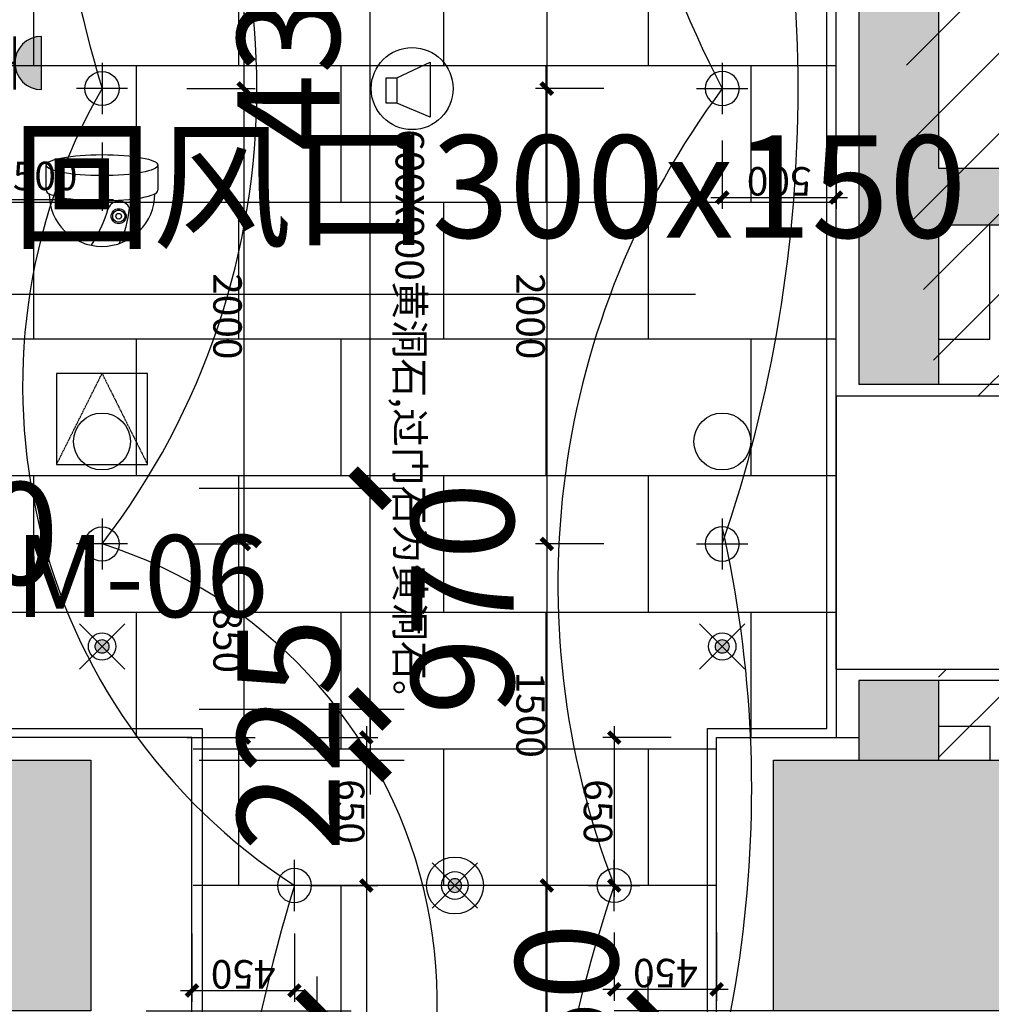
# Model space of a CAD drawing. Units: inches. Extents: x 0 to 499991, y 0 to 306719.
# Drawn here: x 129266 to 133535, y 168725 to 173049 of the extents above; entities that cross this region are included whole.
import ezdxf

# ---------------------------------------------------------------- set-up
doc = ezdxf.new("R2010")
doc.units = ezdxf.units.IN
doc.header["$LTSCALE"] = 10
doc.header["$MEASUREMENT"] = 0
doc.header["$PDSIZE"] = -30
doc.linetypes.add('A-CP-1$0$HIDDEN', pattern=[0.375, 0.25, -0.125])
for name, color, linetype in [('DQ-插座', 2, 'Continuous'), ('EQUIP_喷淋', 7, 'Continuous'), ('QHGM-天花消防喷淋', 2, 'Continuous'), ('分屏地铺标注', 8, 'Continuous'), ('分屏灯具定位图', 8, 'Continuous'), ('分屏综天风口标注', 8, 'Continuous'), ('原始墙体', 7, 'Continuous'), ('地面铺装2', 1, 'Continuous'), ('天花', 2, 'Continuous'), ('广播', 2, 'Continuous'), ('强电插座', 2, 'Continuous'), ('总墙体定位', 8, 'Continuous'), ('检修口', 7, 'Continuous'), ('灯具', 1, 'Continuous'), ('照明控制01', 6, 'Continuous'), ('监控', 4, 'Continuous'), ('装修面', 4, 'Continuous'), ('门编号', 3, 'Continuous'), ('阴影', 3, 'Continuous'), ('风口文字', 8, 'Continuous')]:
    doc.layers.add(name, color=color, linetype=linetype)
doc.styles.add('a2', font='simplex.shx', dxfattribs={"width": 0.7, "bigfont": 'gbcbig.shx'})
doc.styles.add('仿宋fofo', font='simfang.ttf')
doc.dimstyles.new('a1-150', dxfattribs={"dimscale": 150, "dimtxt": 3, "dimasz": 1, "dimexe": 1, "dimexo": 1, "dimgap": 0.5, "dimtad": 1, "dimdec": 0, "dimtxsty": 'a2', "dimblk": 'ARCHTICK', "dimcen": 1, "dimdle": 1, "dimclrd": 8, "dimclre": 8, "dimclrt": 1, "dimadec": 0, "dimazin": 0, "dimtfac": 1, "dimtdec": 0, "dimtix": 1, "dimtmove": 2, "dimatfit": 3, "dimldrblk": 'DOT', "dimfxl": 5, "dimfxlon": 1, "dimarcsym": 0})
doc.dimstyles.new('a2-50走廊', dxfattribs={"dimscale": 50, "dimtxt": 2.5, "dimasz": 1, "dimexe": 1, "dimexo": 1, "dimgap": 0.5, "dimtad": 1, "dimdec": 0, "dimtxsty": 'a2', "dimblk": 'ARCHTICK', "dimcen": 0.5, "dimdle": 1, "dimclrd": 8, "dimclre": 8, "dimclrt": 1, "dimadec": 0, "dimazin": 0, "dimtfac": 1, "dimtdec": 0, "dimtix": 1, "dimtmove": 2, "dimatfit": 3, "dimldrblk": 'DOT', "dimfxl": 5, "dimfxlon": 1, "dimarcsym": 0})

# ---------------------------------------------------------------- blocks, each defined once
blk = doc.blocks.new('A$C06C15D6A')
at = {"layer": '灯具', "color": 8, "ltscale": 5}
for p, q in [((112.5, 0), (112.5, 225)), ((0, 112.5), (225, 112.5))]:
    blk.add_line(p, q, dxfattribs=at)
at = {"layer": '灯具', "ltscale": 5}
blk.add_circle((112.5, 112.5), 75, dxfattribs=at)
blk = doc.blocks.new('_ArchTick')
at = {"color": 0, "linetype": 'ByBlock', "const_width": 0.4}
blk.add_lwpolyline([(-0.5, -0.5), (0.5, 0.5)], dxfattribs=at)
blk = doc.blocks.new('*D1799')
at = {"layer": 'Defpoints', "color": 0, "transparency": 16777216}
for p in [(129027.9, 170991.6), (130805.3, 170991.6), (129027.9, 170021.6)]:
    blk.add_point(p, dxfattribs=at)
at = {"layer": '总墙体定位', "color": 8, "lineweight": -2, "transparency": 16777216}
for p, q in [((130805.3, 169871.6), (130805.3, 171141.6)), ((130055.3, 170991.6), (130955.3, 170991.6)), ((130055.3, 170021.6), (130955.3, 170021.6))]:
    blk.add_line(p, q, dxfattribs=at)
at = {"layer": '总墙体定位', "color": 8, "lineweight": -2, "transparency": 16777216, "xscale": 150, "yscale": 150, "zscale": 150}
for p, rotation in [((130805.3, 170991.6), 90), ((130805.3, 170021.6), 270)]:
    blk.add_blockref('_ArchTick', p, dxfattribs=dict(at, rotation=rotation))
at = {"layer": '总墙体定位', "color": 1, "transparency": 16777216, "insert": (131270, 170506.6), "char_height": 450, "attachment_point": 5, "rotation": 90, "style": 'a2'}
blk.add_mtext('970', dxfattribs=at)
blk = doc.blocks.new('_Dot')
at = {"color": 0, "linetype": 'ByBlock', "lineweight": -2}
blk.add_line((-0.5, 0), (-1, 0), dxfattribs=at)
at = {"color": 0, "linetype": 'ByBlock', "const_width": 0.5}
blk.add_lwpolyline([(-0.25, 0, 1), (0.25, 0, 1)], format="xyb", close=True, dxfattribs=at)
blk = doc.blocks.new('*D1800')
at = {"layer": 'Defpoints', "color": 0, "transparency": 16777216}
for p in [(128827.9, 175311.6), (130805.1, 175311.6), (129027.9, 170991.6)]:
    blk.add_point(p, dxfattribs=at)
at = {"layer": '总墙体定位', "color": 8, "lineweight": -2, "transparency": 16777216}
for p, q in [((130805.1, 170841.6), (130805.1, 175461.6)), ((130055.1, 175311.6), (130955.1, 175311.6)), ((130055.1, 170991.6), (130955.1, 170991.6))]:
    blk.add_line(p, q, dxfattribs=at)
at = {"layer": '总墙体定位', "color": 8, "lineweight": -2, "transparency": 16777216, "xscale": 150, "yscale": 150, "zscale": 150}
for p, rotation in [((130805.1, 175311.6), 90), ((130805.1, 170991.6), 270)]:
    blk.add_blockref('_ArchTick', p, dxfattribs=dict(at, rotation=rotation))
at = {"layer": '总墙体定位', "color": 1, "transparency": 16777216, "insert": (130505.1, 173151.6), "char_height": 450, "attachment_point": 5, "rotation": 90, "style": 'a2'}
blk.add_mtext('4320', dxfattribs=at)
blk = doc.blocks.new('*D1974')
at = {"layer": 'Defpoints', "color": 0, "transparency": 16777216}
for p in [(132352.6, 174746.6), (131581.7, 172746.6), (132352.6, 172746.6)]:
    blk.add_point(p, dxfattribs=at)
at = {"layer": '分屏灯具定位图', "color": 8, "lineweight": -2, "transparency": 16777216}
for p, q in [((131581.7, 174796.6), (131581.7, 172696.6)), ((131831.7, 174746.6), (131531.7, 174746.6)), ((131831.7, 172746.6), (131531.7, 172746.6))]:
    blk.add_line(p, q, dxfattribs=at)
at = {"layer": '分屏灯具定位图', "color": 8, "lineweight": -2, "transparency": 16777216, "xscale": 50, "yscale": 50, "zscale": 50}
for p, rotation in [((131581.7, 174746.6), 90), ((131581.7, 172746.6), 270)]:
    blk.add_blockref('_ArchTick', p, dxfattribs=dict(at, rotation=rotation))
at = {"layer": '分屏灯具定位图', "color": 1, "transparency": 16777216, "insert": (131494.2, 173746.6), "char_height": 125, "attachment_point": 5, "rotation": 270, "style": 'a2'}
blk.add_mtext('2000', dxfattribs=at)
blk = doc.blocks.new('*D1975')
at = {"layer": 'Defpoints', "color": 0, "transparency": 16777216}
for p in [(132352.6, 172746.6), (131581.7, 170746.6), (132352.6, 170746.6)]:
    blk.add_point(p, dxfattribs=at)
at = {"layer": '分屏灯具定位图', "color": 8, "lineweight": -2, "transparency": 16777216}
for p, q in [((131581.7, 172796.6), (131581.7, 170696.6)), ((131831.7, 172746.6), (131531.7, 172746.6)), ((131831.7, 170746.6), (131531.7, 170746.6))]:
    blk.add_line(p, q, dxfattribs=at)
at = {"layer": '分屏灯具定位图', "color": 8, "lineweight": -2, "transparency": 16777216, "xscale": 50, "yscale": 50, "zscale": 50}
for p, rotation in [((131581.7, 172746.6), 90), ((131581.7, 170746.6), 270)]:
    blk.add_blockref('_ArchTick', p, dxfattribs=dict(at, rotation=rotation))
at = {"layer": '分屏灯具定位图', "color": 1, "transparency": 16777216, "insert": (131494.2, 171746.6), "char_height": 125, "attachment_point": 5, "rotation": 270, "style": 'a2'}
blk.add_mtext('2000', dxfattribs=at)
blk = doc.blocks.new('*D1976')
at = {"layer": 'Defpoints', "color": 0, "transparency": 16777216}
for p in [(132352.6, 170746.6), (131581.7, 169246.6), (131878, 169246.6)]:
    blk.add_point(p, dxfattribs=at)
at = {"layer": '分屏灯具定位图', "color": 8, "lineweight": -2, "transparency": 16777216}
for p, q in [((131581.7, 170796.6), (131581.7, 169196.6)), ((131831.7, 170746.6), (131531.7, 170746.6)), ((131828, 169246.6), (131531.7, 169246.6))]:
    blk.add_line(p, q, dxfattribs=at)
at = {"layer": '分屏灯具定位图', "color": 8, "lineweight": -2, "transparency": 16777216, "xscale": 50, "yscale": 50, "zscale": 50}
for p, rotation in [((131581.7, 170746.6), 90), ((131581.7, 169246.6), 270)]:
    blk.add_blockref('_ArchTick', p, dxfattribs=dict(at, rotation=rotation))
at = {"layer": '分屏灯具定位图', "color": 1, "transparency": 16777216, "insert": (131494.2, 169996.6), "char_height": 125, "attachment_point": 5, "rotation": 270, "style": 'a2'}
blk.add_mtext('1500', dxfattribs=at)
blk = doc.blocks.new('*D1977')
at = {"layer": 'Defpoints', "color": 0, "transparency": 16777216}
for p in [(131878, 169246.6), (131581.7, 167236.6), (131878, 167236.6)]:
    blk.add_point(p, dxfattribs=at)
at = {"layer": '分屏灯具定位图', "color": 8, "lineweight": -2, "transparency": 16777216}
for p, q in [((131581.7, 169296.6), (131581.7, 167186.6)), ((131828, 169246.6), (131531.7, 169246.6)), ((131828, 167236.6), (131531.7, 167236.6))]:
    blk.add_line(p, q, dxfattribs=at)
at = {"layer": '分屏灯具定位图', "color": 8, "lineweight": -2, "transparency": 16777216, "xscale": 50, "yscale": 50, "zscale": 50}
for p, rotation in [((131581.7, 169246.6), 90), ((131581.7, 167236.6), 270)]:
    blk.add_blockref('_ArchTick', p, dxfattribs=dict(at, rotation=rotation))
at = {"layer": '分屏灯具定位图', "color": 1, "transparency": 16777216, "insert": (131494.2, 168241.6), "char_height": 125, "attachment_point": 5, "rotation": 270, "style": 'a2'}
blk.add_mtext('2010', dxfattribs=at)
blk = doc.blocks.new('*D1981')
at = {"layer": 'Defpoints', "color": 0, "transparency": 16777216}
for p in [(129627.9, 174746.6), (129627.9, 172746.6), (130250.6, 172746.6)]:
    blk.add_point(p, dxfattribs=at)
at = {"layer": '分屏灯具定位图', "color": 8, "lineweight": -2, "transparency": 16777216}
for p, q in [((130250.6, 174796.6), (130250.6, 172696.6)), ((130000.6, 174746.6), (130300.6, 174746.6)), ((130000.6, 172746.6), (130300.6, 172746.6))]:
    blk.add_line(p, q, dxfattribs=at)
at = {"layer": '分屏灯具定位图', "color": 8, "lineweight": -2, "transparency": 16777216, "xscale": 50, "yscale": 50, "zscale": 50}
for p, rotation in [((130250.6, 174746.6), 90), ((130250.6, 172746.6), 270)]:
    blk.add_blockref('_ArchTick', p, dxfattribs=dict(at, rotation=rotation))
at = {"layer": '分屏灯具定位图', "color": 1, "transparency": 16777216, "insert": (130163.1, 173746.6), "char_height": 125, "attachment_point": 5, "rotation": 270, "style": 'a2'}
blk.add_mtext('2000', dxfattribs=at)
blk = doc.blocks.new('*D1982')
at = {"layer": 'Defpoints', "color": 0, "transparency": 16777216}
for p in [(129627.9, 172746.6), (129627.9, 170746.6), (130250.6, 170746.6)]:
    blk.add_point(p, dxfattribs=at)
at = {"layer": '分屏灯具定位图', "color": 8, "lineweight": -2, "transparency": 16777216}
for p, q in [((130250.6, 172796.6), (130250.6, 170696.6)), ((130000.6, 172746.6), (130300.6, 172746.6)), ((130000.6, 170746.6), (130300.6, 170746.6))]:
    blk.add_line(p, q, dxfattribs=at)
at = {"layer": '分屏灯具定位图', "color": 8, "lineweight": -2, "transparency": 16777216, "xscale": 50, "yscale": 50, "zscale": 50}
for p, rotation in [((130250.6, 172746.6), 90), ((130250.6, 170746.6), 270)]:
    blk.add_blockref('_ArchTick', p, dxfattribs=dict(at, rotation=rotation))
at = {"layer": '分屏灯具定位图', "color": 1, "transparency": 16777216, "insert": (130163.1, 171746.6), "char_height": 125, "attachment_point": 5, "rotation": 270, "style": 'a2'}
blk.add_mtext('2000', dxfattribs=at)
blk = doc.blocks.new('*D1983')
at = {"layer": 'Defpoints', "color": 0, "transparency": 16777216}
for p in [(129627.9, 170746.6), (129575.5, 169896.6), (130250.6, 169896.6)]:
    blk.add_point(p, dxfattribs=at)
at = {"layer": '分屏灯具定位图', "color": 8, "lineweight": -2, "transparency": 16777216}
for p, q in [((130250.6, 170796.6), (130250.6, 169846.6)), ((130000.6, 170746.6), (130300.6, 170746.6)), ((130000.6, 169896.6), (130300.6, 169896.6))]:
    blk.add_line(p, q, dxfattribs=at)
at = {"layer": '分屏灯具定位图', "color": 8, "lineweight": -2, "transparency": 16777216, "xscale": 50, "yscale": 50, "zscale": 50}
for p, rotation in [((130250.6, 170746.6), 90), ((130250.6, 169896.6), 270)]:
    blk.add_blockref('_ArchTick', p, dxfattribs=dict(at, rotation=rotation))
at = {"layer": '分屏灯具定位图', "color": 1, "transparency": 16777216, "insert": (130163.1, 170321.6), "char_height": 125, "attachment_point": 5, "rotation": 270, "style": 'a2'}
blk.add_mtext('850', dxfattribs=at)
blk = doc.blocks.new('*D1984')
at = {"layer": 'Defpoints', "color": 0, "transparency": 16777216}
for p in [(129127.9, 172910.8), (129627.9, 172634.1), (129627.9, 172259.2)]:
    blk.add_point(p, dxfattribs=at)
at = {"layer": '分屏灯具定位图', "color": 8, "lineweight": -2, "transparency": 16777216}
for p, q in [((129127.9, 172509.2), (129127.9, 172209.2)), ((129627.9, 172509.2), (129627.9, 172209.2)), ((129077.9, 172259.2), (129677.9, 172259.2))]:
    blk.add_line(p, q, dxfattribs=at)
at = {"layer": '分屏灯具定位图', "color": 8, "lineweight": -2, "transparency": 16777216, "xscale": 50, "yscale": 50, "zscale": 50, "rotation": 180}
blk.add_blockref('_ArchTick', (129127.9, 172259.2), dxfattribs=at)
at = {"layer": '分屏灯具定位图', "color": 8, "lineweight": -2, "transparency": 16777216, "xscale": 50, "yscale": 50, "zscale": 50}
blk.add_blockref('_ArchTick', (129627.9, 172259.2), dxfattribs=at)
at = {"layer": '分屏灯具定位图', "color": 1, "transparency": 16777216, "insert": (129377.9, 172346.7), "char_height": 125, "attachment_point": 5, "style": 'a2'}
blk.add_mtext('500', dxfattribs=at)
blk = doc.blocks.new('*D1990')
at = {"layer": 'Defpoints', "color": 0, "transparency": 16777216}
for p in [(132352.6, 172746.6), (132852.6, 172746.6), (132852.6, 172268.1)]:
    blk.add_point(p, dxfattribs=at)
at = {"layer": '分屏灯具定位图', "color": 8, "lineweight": -2, "transparency": 16777216}
for p, q in [((132352.6, 172518.1), (132352.6, 172218.1)), ((132852.6, 172518.1), (132852.6, 172218.1)), ((132302.6, 172268.1), (132902.6, 172268.1))]:
    blk.add_line(p, q, dxfattribs=at)
at = {"layer": '分屏灯具定位图', "color": 8, "lineweight": -2, "transparency": 16777216, "xscale": 50, "yscale": 50, "zscale": 50, "rotation": 180}
blk.add_blockref('_ArchTick', (132352.6, 172268.1), dxfattribs=at)
at = {"layer": '分屏灯具定位图', "color": 8, "lineweight": -2, "transparency": 16777216, "xscale": 50, "yscale": 50, "zscale": 50}
blk.add_blockref('_ArchTick', (132852.6, 172268.1), dxfattribs=at)
at = {"layer": '分屏灯具定位图', "color": 1, "transparency": 16777216, "insert": (132602.6, 172355.6), "char_height": 125, "attachment_point": 5, "rotation": 180, "style": 'a2'}
blk.add_mtext('500', dxfattribs=at)
blk = doc.blocks.new('*D1991')
at = {"layer": 'Defpoints', "color": 0, "transparency": 16777216}
for p in [(130473.1, 169246.6), (130473.1, 167236.6), (130789.2, 167236.6)]:
    blk.add_point(p, dxfattribs=at)
at = {"layer": '分屏灯具定位图', "color": 8, "lineweight": -2, "transparency": 16777216}
for p, q in [((130789.2, 169296.6), (130789.2, 167186.6)), ((130539.2, 169246.6), (130839.2, 169246.6)), ((130539.2, 167236.6), (130839.2, 167236.6))]:
    blk.add_line(p, q, dxfattribs=at)
at = {"layer": '分屏灯具定位图', "color": 8, "lineweight": -2, "transparency": 16777216, "xscale": 50, "yscale": 50, "zscale": 50}
for p, rotation in [((130789.2, 169246.6), 90), ((130789.2, 167236.6), 270)]:
    blk.add_blockref('_ArchTick', p, dxfattribs=dict(at, rotation=rotation))
at = {"layer": '分屏灯具定位图', "color": 1, "transparency": 16777216, "insert": (130701.7, 168241.6), "char_height": 125, "attachment_point": 5, "rotation": 270, "style": 'a2'}
blk.add_mtext('2010', dxfattribs=at)
blk = doc.blocks.new('*D1995')
at = {"layer": 'Defpoints', "color": 0, "transparency": 16777216}
for p in [(130023, 169896.6), (130473.1, 169246.6), (130789.2, 169246.6)]:
    blk.add_point(p, dxfattribs=at)
at = {"layer": '分屏灯具定位图', "color": 8, "lineweight": -2, "transparency": 16777216}
for p, q in [((130789.2, 169946.6), (130789.2, 169196.6)), ((130539.2, 169896.6), (130839.2, 169896.6)), ((130539.2, 169246.6), (130839.2, 169246.6))]:
    blk.add_line(p, q, dxfattribs=at)
at = {"layer": '分屏灯具定位图', "color": 8, "lineweight": -2, "transparency": 16777216, "xscale": 50, "yscale": 50, "zscale": 50}
for p, rotation in [((130789.2, 169896.6), 90), ((130789.2, 169246.6), 270)]:
    blk.add_blockref('_ArchTick', p, dxfattribs=dict(at, rotation=rotation))
at = {"layer": '分屏灯具定位图', "color": 1, "transparency": 16777216, "insert": (130701.7, 169571.6), "char_height": 125, "attachment_point": 5, "rotation": 270, "style": 'a2'}
blk.add_mtext('650', dxfattribs=at)
blk = doc.blocks.new('*D1996')
at = {"layer": 'Defpoints', "color": 0, "transparency": 16777216}
for p in [(130473.1, 169246.6), (130023, 169125.4), (130473.1, 168785.2)]:
    blk.add_point(p, dxfattribs=at)
at = {"layer": '分屏灯具定位图', "color": 8, "lineweight": -2, "transparency": 16777216}
for p, q in [((130023, 169035.2), (130023, 168735.2)), ((130473.1, 169035.2), (130473.1, 168735.2)), ((129973, 168785.2), (130523.1, 168785.2))]:
    blk.add_line(p, q, dxfattribs=at)
at = {"layer": '分屏灯具定位图', "color": 8, "lineweight": -2, "transparency": 16777216, "xscale": 50, "yscale": 50, "zscale": 50, "rotation": 180}
blk.add_blockref('_ArchTick', (130023, 168785.2), dxfattribs=at)
at = {"layer": '分屏灯具定位图', "color": 8, "lineweight": -2, "transparency": 16777216, "xscale": 50, "yscale": 50, "zscale": 50}
blk.add_blockref('_ArchTick', (130473.1, 168785.2), dxfattribs=at)
at = {"layer": '分屏灯具定位图', "color": 1, "transparency": 16777216, "insert": (130248, 168872.7), "char_height": 125, "attachment_point": 5, "rotation": 180, "style": 'a2'}
blk.add_mtext('450', dxfattribs=at)
blk = doc.blocks.new('*D1997')
at = {"layer": 'Defpoints', "color": 0, "transparency": 16777216}
for p in [(131878, 169246.6), (132328, 169246.6), (132328, 168790.7)]:
    blk.add_point(p, dxfattribs=at)
at = {"layer": '分屏灯具定位图', "color": 8, "lineweight": -2, "transparency": 16777216}
for p, q in [((131878, 169040.7), (131878, 168740.7)), ((132328, 169040.7), (132328, 168740.7)), ((131828, 168790.7), (132378, 168790.7))]:
    blk.add_line(p, q, dxfattribs=at)
at = {"layer": '分屏灯具定位图', "color": 8, "lineweight": -2, "transparency": 16777216, "xscale": 50, "yscale": 50, "zscale": 50, "rotation": 180}
blk.add_blockref('_ArchTick', (131878, 168790.7), dxfattribs=at)
at = {"layer": '分屏灯具定位图', "color": 8, "lineweight": -2, "transparency": 16777216, "xscale": 50, "yscale": 50, "zscale": 50}
blk.add_blockref('_ArchTick', (132328, 168790.7), dxfattribs=at)
at = {"layer": '分屏灯具定位图', "color": 1, "transparency": 16777216, "insert": (132103, 168878.2), "char_height": 125, "attachment_point": 5, "rotation": 180, "style": 'a2'}
blk.add_mtext('450', dxfattribs=at)
blk = doc.blocks.new('*D1998')
at = {"layer": 'Defpoints', "color": 0, "transparency": 16777216}
for p in [(132328, 169896.6), (131878, 169246.6), (131990.5, 169246.6)]:
    blk.add_point(p, dxfattribs=at)
at = {"layer": '分屏灯具定位图', "color": 8, "lineweight": -2, "transparency": 16777216}
for p, q in [((131878, 169946.6), (131878, 169196.6)), ((132128, 169896.6), (131828, 169896.6)), ((131940.5, 169246.6), (131828, 169246.6))]:
    blk.add_line(p, q, dxfattribs=at)
at = {"layer": '分屏灯具定位图', "color": 8, "lineweight": -2, "transparency": 16777216, "xscale": 50, "yscale": 50, "zscale": 50}
for p, rotation in [((131878, 169896.6), 90), ((131878, 169246.6), 270)]:
    blk.add_blockref('_ArchTick', p, dxfattribs=dict(at, rotation=rotation))
at = {"layer": '分屏灯具定位图', "color": 1, "transparency": 16777216, "insert": (131790.5, 169571.6), "char_height": 125, "attachment_point": 5, "rotation": 270, "style": 'a2'}
blk.add_mtext('650', dxfattribs=at)
blk = doc.blocks.new('*D2108')
at = {"layer": 'Defpoints', "color": 0, "transparency": 16777216}
for p in [(129578, 168696.6), (130572.5, 168696.6), (129923, 165776.6)]:
    blk.add_point(p, dxfattribs=at)
at = {"layer": '总墙体定位', "color": 8, "lineweight": -2, "transparency": 16777216}
for p, q in [((130572.5, 165626.6), (130572.5, 168846.6)), ((129822.5, 168696.6), (130722.5, 168696.6)), ((130073, 165776.6), (130722.5, 165776.6))]:
    blk.add_line(p, q, dxfattribs=at)
at = {"layer": '总墙体定位', "color": 8, "lineweight": -2, "transparency": 16777216, "xscale": 150, "yscale": 150, "zscale": 150}
for p, rotation in [((130572.5, 168696.6), 90), ((130572.5, 165776.6), 270)]:
    blk.add_blockref('_ArchTick', p, dxfattribs=dict(at, rotation=rotation))
at = {"layer": '总墙体定位', "color": 1, "transparency": 16777216, "insert": (130272.5, 167236.6), "char_height": 450, "attachment_point": 5, "rotation": 90, "style": 'a2'}
blk.add_mtext('2920', dxfattribs=at)
blk = doc.blocks.new('A$C2C61745E')
at = {"layer": 'DQ-插座'}
h = blk.add_hatch(color=256, dxfattribs=at)
h.dxf.hatch_style = 1
edge = h.paths.add_edge_path()
edge.add_arc((116.8, 0), 116.8, 0, 180)
edge.add_line((0, 0), (233.6, 0))
for p, q in [((116.8, 233.6), (116.8, 116.8)), ((0, 116.8), (233.6, 116.8))]:
    blk.add_line(p, q, dxfattribs=at)
at = {"layer": 'DQ-插座', "const_width": 11.7}
for points in [[(116.8, 116.8), (116.8, 233.6)], [(0, 116.8), (233.6, 116.8)]]:
    blk.add_lwpolyline(points, dxfattribs=at)
at = {"layer": 'DQ-插座'}
blk.add_lwpolyline([(233.6, 0, 1), (0, 0)], format="xyb", close=True, dxfattribs=at)
blk = doc.blocks.new('A$C74F15897')
at = {"layer": '装修面', "linetype": 'A-CP-1$0$HIDDEN'}
for p, q in [((0, 0), (200, 400)), ((200, 400), (400, 0))]:
    blk.add_line(p, q, dxfattribs=at)
at = {"layer": '装修面'}
blk.add_lwpolyline([(0, 0), (400, 0), (400, 400), (0, 400)], close=True, dxfattribs=at)
blk = doc.blocks.new('X1')
at = {"layer": 'QHGM-天花消防喷淋'}
h = blk.add_hatch(color=256, dxfattribs=at)
edge = h.paths.add_edge_path()
edge.add_line((-0.354, 0.354), (0, 0))
edge.add_line((0, 0), (0.354, 0.354))
edge.add_ellipse((0, 0), major_axis=(-0.354, 0.354), ratio=1, start_angle=270, end_angle=360)
edge = h.paths.add_edge_path()
edge.add_ellipse((0, 0), major_axis=(0.354, 0.354), ratio=1, start_angle=180, end_angle=270)
edge.add_line((0.354, -0.354), (0, 0))
edge.add_line((0, 0), (-0.354, -0.354))
edge = h.paths.add_edge_path()
edge.add_ellipse((0, 0), major_axis=(0.354, 0.354), ratio=1, start_angle=270, end_angle=315)
edge.add_ellipse((0, 0), major_axis=(-0.354, 0.354), ratio=1, start_angle=225, end_angle=270)
edge.add_line((0.354, 0.354), (0, 0))
edge.add_line((0, 0), (0.354, -0.354))
edge = h.paths.add_edge_path()
edge.add_ellipse((0, 0), major_axis=(-0.354, 0.354), ratio=1, start_angle=0, end_angle=45)
edge.add_ellipse((0, 0), major_axis=(0.354, 0.354), ratio=1, start_angle=135, end_angle=180)
edge.add_line((-0.354, -0.354), (0, 0))
edge.add_line((0, 0), (-0.354, 0.354))
for q in [(-1.658, 1.658), (1.658, 1.658), (-1.658, -1.658), (1.658, -1.658)]:
    blk.add_line((0, 0), q, dxfattribs=at)
for major_axis, start_param, end_param in [((-0.707, 0.707), 1.570796326794468, 7.853981633974055), ((0.354, 0.354), 3.141593, 9.424778)]:
    blk.add_ellipse((0, 0), major_axis=major_axis, ratio=1, start_param=start_param, end_param=end_param, dxfattribs=at)
blk = doc.blocks.new('*D5054')
at = {"layer": 'Defpoints', "color": 0, "transparency": 16777216}
for p in [(129027.9, 170434.4), (128827.9, 170046.6), (129027.9, 170051.6)]:
    blk.add_point(p, dxfattribs=at)
at = {"layer": '总墙体定位', "color": 8, "lineweight": -2, "transparency": 16777216}
for p, q in [((128827.9, 170196.6), (128827.9, 170584.4)), ((129027.9, 170201.6), (129027.9, 170584.4)), ((128827.9, 170434.4), (128677.9, 170434.4)), ((128827.9, 170434.4), (129027.9, 170434.4)), ((129027.9, 170434.4), (129177.9, 170434.4))]:
    blk.add_line(p, q, dxfattribs=at)
at = {"layer": '总墙体定位', "color": 8, "lineweight": -2, "transparency": 16777216, "xscale": 150, "yscale": 150, "zscale": 150}
blk.add_blockref('_ArchTick', (128827.9, 170434.4), dxfattribs=at)
at = {"layer": '总墙体定位', "color": 8, "lineweight": -2, "transparency": 16777216, "xscale": 150, "yscale": 150, "zscale": 150, "rotation": 180}
blk.add_blockref('_ArchTick', (129027.9, 170434.4), dxfattribs=at)
at = {"layer": '总墙体定位', "color": 1, "transparency": 16777216, "insert": (128927.9, 170734.4), "char_height": 450, "attachment_point": 5, "style": 'a2'}
blk.add_mtext('200', dxfattribs=at)
blk = doc.blocks.new('*D4988')
at = {"layer": 'Defpoints', "color": 0, "transparency": 16777216}
for p in [(129578, 168696.6), (130572.5, 168696.6), (129923, 165776.6)]:
    blk.add_point(p, dxfattribs=at)
at = {"layer": '总墙体定位', "color": 8, "lineweight": -2, "transparency": 16777216}
for p, q in [((130572.5, 165626.6), (130572.5, 168846.6)), ((129822.5, 168696.6), (130722.5, 168696.6)), ((130073, 165776.6), (130722.5, 165776.6))]:
    blk.add_line(p, q, dxfattribs=at)
at = {"layer": '总墙体定位', "color": 8, "lineweight": -2, "transparency": 16777216, "xscale": 150, "yscale": 150, "zscale": 150}
for p, rotation in [((130572.5, 168696.6), 90), ((130572.5, 165776.6), 270)]:
    blk.add_blockref('_ArchTick', p, dxfattribs=dict(at, rotation=rotation))
at = {"layer": '总墙体定位', "color": 1, "transparency": 16777216, "insert": (130272.5, 167236.6), "char_height": 450, "attachment_point": 5, "rotation": 90, "style": 'a2'}
blk.add_mtext('2920', dxfattribs=at)
blk = doc.blocks.new('*D5027')
at = {"layer": 'Defpoints', "color": 0, "transparency": 16777216}
for p in [(132027.7, 168696.6), (133303, 168696.6), (133303, 168446.6)]:
    blk.add_point(p, dxfattribs=at)
at = {"layer": '总墙体定位', "color": 8, "lineweight": -2, "transparency": 16777216}
for p, q in [((132027.7, 168696.6), (132027.7, 168846.6)), ((132777.7, 168696.6), (131877.7, 168696.6)), ((132027.7, 168446.6), (132027.7, 168696.6)), ((132777.7, 168446.6), (131877.7, 168446.6)), ((132027.7, 168446.6), (132027.7, 168296.6))]:
    blk.add_line(p, q, dxfattribs=at)
at = {"layer": '总墙体定位', "color": 8, "lineweight": -2, "transparency": 16777216, "xscale": 150, "yscale": 150, "zscale": 150}
for p, rotation in [((132027.7, 168696.6), 270), ((132027.7, 168446.6), 90)]:
    blk.add_blockref('_ArchTick', p, dxfattribs=dict(at, rotation=rotation))
at = {"layer": '总墙体定位', "color": 1, "transparency": 16777216, "insert": (131727.7, 168571.6), "char_height": 450, "attachment_point": 5, "rotation": 90, "style": 'a2'}
blk.add_mtext('250', dxfattribs=at)
blk = doc.blocks.new('*D5221')
at = {"layer": 'Defpoints', "color": 0, "transparency": 16777216}
for p in [(129027.9, 170434.4), (128827.9, 170046.6), (129027.9, 170051.6)]:
    blk.add_point(p, dxfattribs=at)
at = {"layer": '总墙体定位', "color": 8, "lineweight": -2, "transparency": 16777216}
for p, q in [((128827.9, 170196.6), (128827.9, 170584.4)), ((129027.9, 170201.6), (129027.9, 170584.4)), ((128827.9, 170434.4), (128677.9, 170434.4)), ((128827.9, 170434.4), (129027.9, 170434.4)), ((129027.9, 170434.4), (129177.9, 170434.4))]:
    blk.add_line(p, q, dxfattribs=at)
at = {"layer": '总墙体定位', "color": 8, "lineweight": -2, "transparency": 16777216, "xscale": 150, "yscale": 150, "zscale": 150}
blk.add_blockref('_ArchTick', (128827.9, 170434.4), dxfattribs=at)
at = {"layer": '总墙体定位', "color": 8, "lineweight": -2, "transparency": 16777216, "xscale": 150, "yscale": 150, "zscale": 150, "rotation": 180}
blk.add_blockref('_ArchTick', (129027.9, 170434.4), dxfattribs=at)
at = {"layer": '总墙体定位', "color": 1, "transparency": 16777216, "insert": (128927.9, 170734.4), "char_height": 450, "attachment_point": 5, "style": 'a2'}
blk.add_mtext('200', dxfattribs=at)
blk = doc.blocks.new('*D5156')
at = {"layer": 'Defpoints', "color": 0, "transparency": 16777216}
for p in [(129578, 168696.6), (130572.5, 168696.6), (129923, 165776.6)]:
    blk.add_point(p, dxfattribs=at)
at = {"layer": '总墙体定位', "color": 8, "lineweight": -2, "transparency": 16777216}
for p, q in [((130572.5, 165626.6), (130572.5, 168846.6)), ((129822.5, 168696.6), (130722.5, 168696.6)), ((130073, 165776.6), (130722.5, 165776.6))]:
    blk.add_line(p, q, dxfattribs=at)
at = {"layer": '总墙体定位', "color": 8, "lineweight": -2, "transparency": 16777216, "xscale": 150, "yscale": 150, "zscale": 150}
for p, rotation in [((130572.5, 168696.6), 90), ((130572.5, 165776.6), 270)]:
    blk.add_blockref('_ArchTick', p, dxfattribs=dict(at, rotation=rotation))
at = {"layer": '总墙体定位', "color": 1, "transparency": 16777216, "insert": (130272.5, 167236.6), "char_height": 450, "attachment_point": 5, "rotation": 90, "style": 'a2'}
blk.add_mtext('2920', dxfattribs=at)
blk = doc.blocks.new('*D5194')
at = {"layer": 'Defpoints', "color": 0, "transparency": 16777216}
for p in [(132027.7, 168696.6), (133303, 168696.6), (133303, 168446.6)]:
    blk.add_point(p, dxfattribs=at)
at = {"layer": '总墙体定位', "color": 8, "lineweight": -2, "transparency": 16777216}
for p, q in [((132027.7, 168696.6), (132027.7, 168846.6)), ((132777.7, 168696.6), (131877.7, 168696.6)), ((132027.7, 168446.6), (132027.7, 168696.6)), ((132777.7, 168446.6), (131877.7, 168446.6)), ((132027.7, 168446.6), (132027.7, 168296.6))]:
    blk.add_line(p, q, dxfattribs=at)
at = {"layer": '总墙体定位', "color": 8, "lineweight": -2, "transparency": 16777216, "xscale": 150, "yscale": 150, "zscale": 150}
for p, rotation in [((132027.7, 168696.6), 270), ((132027.7, 168446.6), 90)]:
    blk.add_blockref('_ArchTick', p, dxfattribs=dict(at, rotation=rotation))
at = {"layer": '总墙体定位', "color": 1, "transparency": 16777216, "insert": (131727.7, 168571.6), "char_height": 450, "attachment_point": 5, "rotation": 90, "style": 'a2'}
blk.add_mtext('250', dxfattribs=at)
blk = doc.blocks.new('*D5354')
at = {"layer": 'Defpoints', "color": 0, "transparency": 16777216}
for p in [(129027.9, 170021.6), (129028.1, 169796.6), (130805.3, 169796.6)]:
    blk.add_point(p, dxfattribs=at)
at = {"layer": '总墙体定位', "color": 8, "lineweight": -2, "transparency": 16777216}
for p, q in [((130805.3, 170021.6), (130805.3, 170171.6)), ((130055.3, 170021.6), (130955.3, 170021.6)), ((130805.3, 170021.6), (130805.3, 169796.6)), ((130055.3, 169796.6), (130955.3, 169796.6)), ((130805.3, 169796.6), (130805.3, 169646.6))]:
    blk.add_line(p, q, dxfattribs=at)
at = {"layer": '总墙体定位', "color": 8, "lineweight": -2, "transparency": 16777216, "xscale": 150, "yscale": 150, "zscale": 150}
for p, rotation in [((130805.3, 170021.6), 270), ((130805.3, 169796.6), 90)]:
    blk.add_blockref('_ArchTick', p, dxfattribs=dict(at, rotation=rotation))
at = {"layer": '总墙体定位', "color": 1, "transparency": 16777216, "insert": (130505.3, 169909.1), "char_height": 450, "attachment_point": 5, "rotation": 90, "style": 'a2'}
blk.add_mtext('225', dxfattribs=at)

msp = doc.modelspace()

# ---------------------------------------------------------------- hatches: boundary and pattern name
at = {"layer": '地面铺装2'}
h = msp.add_hatch(dxfattribs=at)
h.set_pattern_fill('600X900T型', color=8, pattern_type=2)
h.set_pattern_definition([(90, (109078, 169846.6), (-1800, 1e-13), [600, -600]), (90, (107278, 169846.6), (-1800, 1e-13), [600, -600]), (0, (107278, 169846.6), (0, 1200), [900, -900]), (0, (107278, 169846.6), (0, 1200), [900, -900]), (0, (108178, 169846.6), (0, 1200), [900, -900]), (0, (108178, 169846.6), (0, 1200), [900, -900]), (90, (108178, 169846.6), (-1800, 1e-13), [600, -600]), (0, (107278, 170446.6), (0, 1200), []), (90, (108628, 170446.6), (-1800, 1e-13), [600, -600]), (90, (107728, 170446.6), (-1800, 1e-13), [600, -600]), (0, (107278, 171046.6), (0, 1200), []), (0, (107278, 170446.6), (0, 1200), [])])
h.paths.add_polyline_path([(132852.6, 174986.6), (132942.6, 174986.6), (132942.6, 176471.6), (132852.6, 176471.6), (132852.6, 177596.6), (132478, 177596.6), (132478.1, 178896.6), (132478.1, 178989), (132478.1, 180896.6), (132428, 180896.6), (132268.2, 180896.6), (132208.2, 180896.6), (132118.2, 180986.6), (132118.2, 181116.6), (130038, 181116.6), (130038, 181046.6), (130038, 181032.1), (130038, 180986.6), (129948, 180896.6), (129888, 180896.6), (129677.8, 180896.6), (129677.8, 178896.6), (129677.8, 177596.6), (128727.9, 177596.5), (128377.9, 177596.6), (128377.9, 178496.6), (127177.9, 178496.6), (127177.9, 175611.6), (128727.9, 175611.6), (129127.9, 175611.6), (129127.9, 170996.6), (129037.9, 170992.1), (129037.9, 170016.6), (129127.9, 170016.6), (129127.9, 169896.6), (130028, 169896.6), (130028, 168596.6), (129068, 168596.6), (129068, 168469.8), (129068, 168386.6), (128978, 168296.6), (128903, 168296.6), (128903, 166176.6), (128918, 166176.6), (128978, 166176.6), (129068, 166086.6), (129068, 166026.6), (129068, 165876.6), (130028, 165876.6), (130028, 165501.6), (129948, 165501.6), (129948, 164321.6), (130028, 164321.6), (130023, 163956.6), (130048, 163956.6), (130151.2, 163956.6), (131158.9, 163956.6), (131308, 163956.6), (131333, 163956.6), (132328, 163946.6), (132328, 164321.6), (132408, 164321.6), (132408, 165501.6), (132328, 165501.6), (132328, 165876.6), (133088, 165876.6), (133088, 166003.5), (133088, 166086.6), (133178, 166176.6), (133277.9, 166256.6), (133277.9, 168296.6), (133238, 168296.6), (133178, 168296.6), (133088, 168386.6), (133088, 168446.6), (133088, 168596.6), (132328, 168596.6), (132328, 169896.6), (132852.6, 169896.6), (132852.6, 170196.6), (132852.6, 171396.6)])
at = {"layer": '阴影', "linetype": 'ByBlock'}
h = msp.add_hatch(dxfattribs=at)
h.set_pattern_fill('ANSI31', color=8, scale=2000)
h.set_pattern_definition([(45, (-73099.93, 76896.26), (-176.7767, 176.7767), [])])
h.paths.add_polyline_path([(133302.9, 171396.6), (133728, 171396.6), (133728, 170196.6), (133302.9, 170196.6), (133302.9, 169796.6), (133677.9, 169796.6), (133677.9, 169446.6), (137927.9, 169419.9), (137927.9, 169396.6), (141627.9, 169396.6), (141627.9, 177696.6), (140727.9, 177696.6), (140727.9, 178071.6), (133677.9, 178071.6), (133677.9, 177696.6), (133162.2, 177696.6), (133162.7, 172396.6)])

# ---------------------------------------------------------------- linework, layer by layer
at = {"layer": 'EQUIP_喷淋'}
for centre in [(129627.9, 171196.6), (132352.6, 171196.6), (131178, 169246.6)]:
    msp.add_circle(centre, 125, dxfattribs=at)
at = {"layer": '原始墙体', "color": 8}
for p, q in [((132952.6, 174946.6), (132952.6, 171446.6)), ((133302.6, 174946.6), (133302.6, 172396.6)), ((133302.6, 172396.6), (136528, 172396.6)), ((136278, 172146.6), (133302.6, 172146.6)), ((133302.6, 172146.6), (133302.6, 171446.6)), ((132952.6, 170146.6), (132952.6, 169796.6)), ((133302.6, 170146.6), (133302.6, 169796.6))]:
    msp.add_line(p, q, dxfattribs=at)
at = {"layer": '原始墙体', "color": 7}
for p, q in [((133528, 171646.6), (133528, 172146.6)), ((133303, 171646.6), (133528, 171646.6)), ((133728, 171446.6), (132952.6, 171446.6)), ((133728, 170146.6), (132952.6, 170146.6)), ((133303, 169946.6), (133528, 169946.6)), ((133528, 169946.6), (133528, 169796.6))]:
    msp.add_line(p, q, dxfattribs=at)
at = {"layer": '原始墙体', "ltscale": 5}
for points in [[(129578, 169796.6), (129578, 168696.6), (128478, 168696.6), (128478, 169796.6)], [(133678, 169796.6), (133678, 168696.6), (132578, 168696.6), (132578, 169796.6)]]:
    msp.add_lwpolyline(points, close=True, dxfattribs=at)
at = {"layer": '原始墙体', "color": 8}
for points in [[(133302.7, 174946.6), (132952.7, 174946.6), (133302.7, 171446.6), (132952.7, 171446.6)], [(136528.1, 172396.6), (136278.1, 172146.6), (133303.1, 172396.6), (133303.1, 172146.6)], [(133302.7, 170146.6), (132952.7, 170146.6), (133302.7, 169796.6), (132952.7, 169796.6)]]:
    msp.add_solid(points, dxfattribs=at)
at = {"layer": '原始墙体', "ltscale": 5}
for points in [[(128478.1, 168696.6), (128478.1, 169796.6), (129578.1, 168696.6), (129578.1, 169796.6)], [(132578.1, 168696.6), (132578.1, 169796.6), (133678.1, 168696.6), (133678.1, 169796.6)]]:
    msp.add_solid(points, dxfattribs=at)
at = {"layer": '地面铺装2', "color": 1}
msp.add_line((132852.6, 170196.6), (132852.6, 171396.6), dxfattribs=at)
at = {"layer": '天花', "color": 2, "ltscale": 5}
msp.add_line((132852.6, 171396.6), (132852.6, 170196.6), dxfattribs=at)
at = {"layer": '天花', "color": 1, "ltscale": 5}
msp.add_lwpolyline([(129677.8, 177556.6), (129167.9, 177556.6), (129167.9, 169936.6), (130068, 169936.6), (130068, 168556.6), (129163, 168556.6), (129163, 165916.6), (130068, 165916.6), (130068, 163996.6), (131276.6, 163996.6), (131348, 163996.6), (132288, 163996.6), (132288, 165916.6), (133047.9, 165916.7), (133049.3, 168556.7), (132288, 168556.6), (132288, 169936.6), (132812.6, 169936.6), (132812.6, 177556.6), (132438, 177556.6), (132438, 180856.6)], dxfattribs=at)
at = {"layer": '广播', "color": 6}
for p, q in [((130922.9, 172793.5), (131069.3, 172862.8)), ((131069.3, 172862.8), (131069.3, 172620.8)), ((130875.4, 172682.7), (130875.4, 172793.5)), ((130875.4, 172793.5), (130922.9, 172793.5)), ((130922.9, 172793.5), (130922.9, 172682.7)), ((130922.9, 172682.7), (130875.4, 172682.7)), ((131069.3, 172620.8), (130922.9, 172682.7))]:
    msp.add_line(p, q, dxfattribs=at)
msp.add_circle((130990.2, 172746.6), 180, dxfattribs=at)
at = {"layer": '照明控制01'}
for centre, radius, start, end in [((136387.5, 174746.6), 7049.3, 163.5178, 196.4822), ((136170.1, 174746.6), 4309.7, 152.3499, 207.6501), ((127026.9, 172746.6), 3281, 322.4419, 37.5581), ((126523.9, 172746.6), 6162.2, 341.06121, 18.93879), ((131894.9, 171442), 2615.6, 150.0798, 237.0715), ((135278.7, 170567.7), 3648.3, 143.3266, 201.2295), ((127283.5, 169668.8), 5198.5, 332.1048, 12.8132), ((128991.8, 168736.7), 2108.2, 314.6393, 72.4374), ((137561.4, 167079.1), 7412.3, 162.99715, 197.00285), ((138302.2, 167079.1), 6780.1, 161.35598, 198.64402)]:
    msp.add_arc(centre, radius, start, end, dxfattribs=at)
at = {"layer": '监控'}
for p, q in [((129382.3, 172299.9), (129382.3, 172410.5)), ((129873.6, 172410.5), (129873.6, 172299.9))]:
    msp.add_line(p, q, dxfattribs=at)
for centre, major_axis, ratio, start_param, end_param in [((129627.9, 172410.5), (-245.6, 0), 0.187494, -1.570796, 4.712389), ((129627.9, 172299.9), (245.6, 0), 0.187494, 3.141593, 6.283185), ((129627.7, 172286.2), (188, 136.9), 1, 2.516649, 5.64944), ((129701.9, 172203.1), (-35.1, 35.1), 1, 4.294081, 6.701493), ((129014.5, 172415.6), (-662.8, 97.7), 1, 2.725489, 2.992932), ((129701.1, 172186.2), (23.3, 23.3), 1, 6.283185307177384, 12.56637061435697), ((129701.1, 172186.2), (18.8, 18.8), 1, 6.283185307177603, 12.56637061435719), ((129701.1, 172186.2), (8.82, 8.82), 1, 6.283185307178531, 12.56637061435811), ((129355.3, 172251.7), (393.9, 17.7), 1, -0.534509, -0.122951)]:
    msp.add_ellipse(centre, major_axis=major_axis, ratio=ratio, start_param=start_param, end_param=end_param, dxfattribs=at)
at = {"layer": '装修面', "ltscale": 5}
for p, q in [((132852.6, 171396.6), (132852.6, 174921.6)), ((132852.6, 171396.6), (133728, 171396.6)), ((132852.6, 170196.6), (132852.6, 169896.6)), ((132852.6, 170196.6), (133728, 170196.6))]:
    msp.add_line(p, q, dxfattribs=at)
for points in [[(128853, 168596.6), (128853, 168596.6), (130023, 168596.6), (130023, 169896.6), (129127.9, 169896.6)], [(133303, 168596.6), (132328, 168596.6), (132328, 169896.6), (132952.4, 169896.6)]]:
    msp.add_lwpolyline(points, dxfattribs=at)

# ---------------------------------------------------------------- block references
at = {"layer": 'QHGM-天花消防喷淋', "xscale": 60, "yscale": 60, "zscale": 60}
for p in [(129627.9, 170296.6), (132352.6, 170296.6)]:
    msp.add_blockref('X1', p, dxfattribs=at)
at = {"layer": 'QHGM-天花消防喷淋', "xscale": -60, "yscale": 60, "zscale": 60, "rotation": 180}
msp.add_blockref('X1', (131178, 169246.6), dxfattribs=at)
at = {"layer": '强电插座', "rotation": 90}
msp.add_blockref('A$C2C61745E', (129361.5, 172742.3), dxfattribs=at)
at = {"layer": '检修口'}
msp.add_blockref('A$C74F15897', (129427.9, 171095.5), dxfattribs=at)
at = {"layer": '灯具', "ltscale": 5, "rotation": 180}
for p in [(129740.4, 172859.1), (129740.4, 170859.1)]:
    msp.add_blockref('A$C06C15D6A', p, dxfattribs=at)
at = {"layer": '灯具', "ltscale": 5, "xscale": -1, "rotation": 180}
for p in [(132240.1, 172859.1), (132240.1, 170859.1)]:
    msp.add_blockref('A$C06C15D6A', p, dxfattribs=at)
at = {"layer": '灯具', "ltscale": 5, "xscale": -1}
msp.add_blockref('A$C06C15D6A', (130585.6, 169134.1), dxfattribs=at)
at = {"layer": '灯具', "ltscale": 5}
msp.add_blockref('A$C06C15D6A', (131765.5, 169134.1), dxfattribs=at)

# ---------------------------------------------------------------- texts
at = {"layer": '分屏地铺标注', "color": 2, "insert": (131042.4, 172568.1), "char_height": 125, "width": 3233.613, "attachment_point": 1, "rotation": 270, "style": '仿宋fofo'}
msp.add_mtext('600X900黄洞石,过门石为黄洞石。', dxfattribs=at)
at = {"layer": '分屏综天风口标注', "insert": (129233.5, 172541.3, 0), "char_height": 450, "width": 4413.264, "attachment_point": 1, "style": '仿宋fofo'}
msp.add_mtext('{\\C2;回风口300x150}', dxfattribs=at)
at = {"layer": '门编号', "insert": (129243.6, 170785.5), "char_height": 360, "width": 3568, "attachment_point": 1, "style": '仿宋fofo'}
msp.add_mtext('{\\fSimSun|b0|i0|c134|p2;M-06}', dxfattribs=at)
at = {"layer": '风口文字', "insert": (129233.5, 172541.3, 0), "char_height": 450, "width": 4413.264, "attachment_point": 1, "style": '仿宋fofo'}
msp.add_mtext('{\\C2;回风口300x150}', dxfattribs=at)

# ---------------------------------------------------------------- dimensions: what is measured, and where the dimension line sits
at = {"layer": '分屏灯具定位图'}
for base, p1, p2, picture, middle in [((130250.6, 172746.6), (129627.9, 174746.6), (129627.9, 172746.6), '*D1981', (130163.1, 173746.6)), ((131581.7, 172746.6), (132352.6, 174746.6), (132352.6, 172746.6), '*D1974', (131494.2, 173746.6)), ((130250.6, 170746.6), (129627.9, 172746.6), (129627.9, 170746.6), '*D1982', (130163.1, 171746.6)), ((131581.7, 170746.6), (132352.6, 172746.6), (132352.6, 170746.6), '*D1975', (131494.2, 171746.6)), ((130250.6, 169896.6), (129627.9, 170746.6), (129575.5, 169896.6), '*D1983', (130163.1, 170321.6)), ((131581.7, 169246.6), (132352.6, 170746.6), (131878, 169246.6), '*D1976', (131494.2, 169996.6)), ((130789.2, 169246.6), (130023, 169896.6), (130473.1, 169246.6), '*D1995', (130701.7, 169571.6)), ((131878, 169246.6), (132328, 169896.6), (131990.5, 169246.6), '*D1998', (131790.5, 169571.6)), ((130789.2, 167236.6), (130473.1, 169246.6), (130473.1, 167236.6), '*D1991', (130701.7, 168241.6)), ((131581.7, 167236.6), (131878, 169246.6), (131878, 167236.6), '*D1977', (131494.2, 168241.6))]:
    dim = msp.add_linear_dim(base=base, p1=p1, p2=p2, angle=90, dimstyle='a2-50走廊', dxfattribs=at)
    dim.commit()
    dim.dimension.update_dxf_attribs({"geometry": picture, "text_midpoint": middle})
for base, p1, p2, picture, middle in [((129627.9, 172259.2), (129127.9, 172910.8), (129627.9, 172634.1), '*D1984', (129377.9, 172346.7)), ((132852.6, 172268.1), (132352.6, 172746.6), (132852.6, 172746.6), '*D1990', (132602.6, 172355.6)), ((130473.1, 168785.2), (130023, 169125.4), (130473.1, 169246.6), '*D1996', (130248, 168872.7)), ((132328, 168790.7), (131878, 169246.6), (132328, 169246.6), '*D1997', (132103, 168878.2))]:
    dim = msp.add_linear_dim(base=base, p1=p1, p2=p2, dimstyle='a2-50走廊', dxfattribs=at)
    dim.commit()
    dim.dimension.update_dxf_attribs({"geometry": picture, "text_midpoint": middle})
at = {"layer": '总墙体定位'}
for base, p1, p2, picture, middle in [((130805.1, 175311.6), (129027.9, 170991.6), (128827.9, 175311.6), '*D1800', (130505.1, 173151.6)), ((130805.3, 169796.6), (129027.9, 170021.6), (129028.1, 169796.6), '*D5354', (130505.3, 169909.1)), ((132027.7, 168696.6), (133303, 168446.6), (133303, 168696.6), '*D5027', (131727.7, 168571.6)), ((132027.7, 168696.6), (133303, 168446.6), (133303, 168696.6), '*D5194', (131727.7, 168571.6)), ((130572.5, 168696.6), (129923, 165776.6), (129578, 168696.6), '*D2108', (130272.5, 167236.6)), ((130572.5, 168696.6), (129923, 165776.6), (129578, 168696.6), '*D4988', (130272.5, 167236.6)), ((130572.5, 168696.6), (129923, 165776.6), (129578, 168696.6), '*D5156', (130272.5, 167236.6))]:
    dim = msp.add_linear_dim(base=base, p1=p1, p2=p2, angle=90, dimstyle='a1-150', dxfattribs=at)
    dim.commit()
    dim.dimension.update_dxf_attribs({"geometry": picture, "text_midpoint": middle})
dim = msp.add_linear_dim(base=(130805.3, 170991.6), p1=(129027.9, 170021.6), p2=(129027.9, 170991.6), angle=90, dimstyle='a1-150', dxfattribs=at)
dim.commit()
dim.dimension.update_dxf_attribs({"geometry": '*D1799', "text_midpoint": (131270, 170506.6), "dimtype": 160})
for picture in ['*D5054', '*D5221']:
    dim = msp.add_linear_dim(base=(129027.9, 170434.4), p1=(128827.9, 170046.6), p2=(129027.9, 170051.6), dimstyle='a1-150', dxfattribs=at)
    dim.commit()
    dim.dimension.update_dxf_attribs({"geometry": picture, "text_midpoint": (128927.9, 170734.4)})

# ---------------------------------------------------------------- leaders
at = {"layer": '分屏综天风口标注', "color": 3}
msp.add_leader([(128478, 170962.1), (128478, 171843.5), (132235.7, 171843.5)], dimstyle='a1-150', override={"dimtad": 0}, dxfattribs=at)
at = {"layer": '风口文字', "color": 3}
msp.add_leader([(128478, 170962.1), (128478, 171843.5), (132235.7, 171843.5)], dimstyle='a1-150', override={"dimtad": 0}, dxfattribs=at)

doc.saveas('drawing.dxf')
